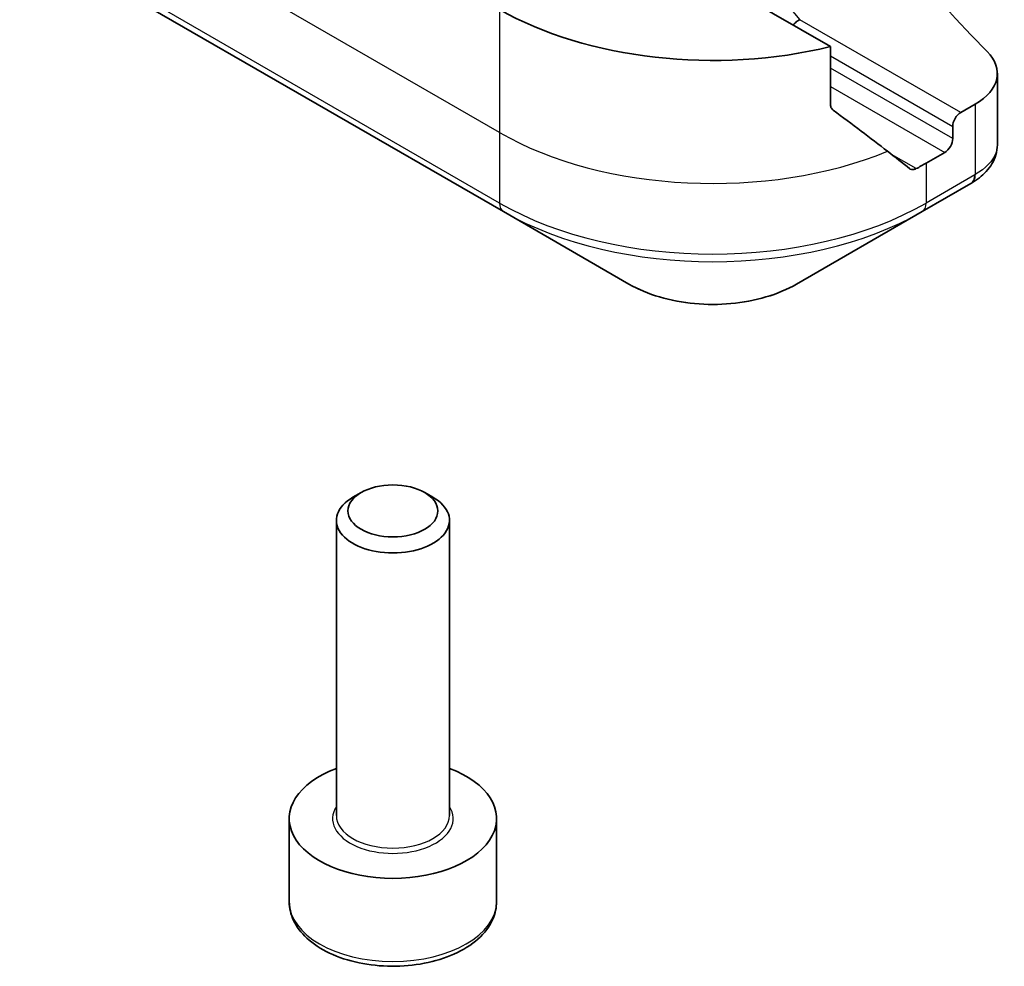
# Model space of a CAD drawing. Units: millimetres. Extents: x 0 to 10617, y 0 to 2108.
# Drawn here: x 1102 to 1123, y 368 to 389 of the extents above; entities that cross this region are included whole.
import ezdxf

# ---------------------------------------------------------------- set-up
doc = ezdxf.new("R2010")
doc.units = ezdxf.units.MM
doc.layers.add('Visible (ISO)', color=7, linetype='Continuous', lineweight=35)
doc.layers.add('Visible Narrow (ISO)', color=7, linetype='Continuous', lineweight=25)

msp = doc.modelspace()

# ---------------------------------------------------------------- linework, layer by layer
at = {"layer": 'Visible (ISO)'}
for p, q in [((1119.3668, 388.3305), (1107.8444, 394.9829)), ((1101.8545, 390.7587), (1112.2682, 384.7464)), ((1119.3668, 387.067), (1119.3668, 388.3305)), ((1122.9877, 387.7502), (1122.9877, 386.1972)), ((1122.5084, 387.0821), (1122.1923, 386.8996)), ((1122.0187, 386.599), (1122.0187, 386.3318)), ((1121.8452, 386.0312), (1121.4402, 385.7973)), ((1121.3555, 384.7464), (1122.4148, 385.358)), ((1112.2682, 384.7464), (1114.9915, 383.1741)), ((1118.6322, 383.1741), (1121.3555, 384.7464)), ((1109.179, 378.647), (1109.0015, 378.5446)), ((1110.5597, 378.647), (1110.7372, 378.5446)), ((1108.6421, 371.6348), (1108.6421, 378.0436)), ((1111.0966, 371.6348), (1111.0966, 378.0436)), ((1107.6193, 369.7643), (1107.6193, 371.568)), ((1112.1193, 369.7643), (1112.1193, 371.568))]:
    msp.add_line(p, q, dxfattribs=at)
for centre, major_axis, ratio, start_param, end_param in [((1159.6239, 400.4943), (-42.5455, 0), 0.5773503, 5.7600423, 6.8063283), ((1116.8118, 391.8097), (-6.5455, 0), 0.5773503, 0.7853982, 1.9717977), ((1121.3513, 387.7502), (1.6364, 0), 0.5773503, 5.4977871, 6.8063283), ((1116.8118, 388.0687), (-6.5358, 4.5692), 0.0777916, 4.1487695, 4.3563599), ((1122.1923, 386.6992), (0.1227, 0.2126), 0.5773503, 0.7853982, 2.3561945), ((1121.8452, 386.2316), (0.1227, 0.2126), 0.5773503, 3.9269908, 5.4977871), ((1116.8118, 388.0687), (-6.5358, 4.5692), 0.0777916, 4.0551327, 4.1487695), ((1116.8118, 388.4695), (-6.5455, 0), 0.5773503, 2.3112434, 2.3561945), ((1121.9786, 386.9884), (-0.6537, -1.7583), 0.7664048, 0.7471302, 0.755334), ((1109.8693, 378.0436), (-1.2273, 0), 0.5773503, 5.4977871, 10.2101761), ((1109.8693, 371.568), (-2.25, 0), 0.5773503, 5.2893203, 10.4186429)]:
    msp.add_ellipse(centre, major_axis=major_axis, ratio=ratio, start_param=start_param, end_param=end_param, dxfattribs=at)
msp.add_ellipse((1109.8693, 378.2485), major_axis=(-0.9763, 0), ratio=0.5773503, dxfattribs=at)
for points, knots in [([(1118.7018, 388.9149), (1118.7012, 388.9146), (1118.7007, 388.9144), (1118.6728, 388.9027), (1118.6458, 388.8859), (1118.5976, 388.8451), (1118.5766, 388.8222), (1118.5586, 388.7971)], [-0.047584414, -0.047584414, -0.047584414, -0.047584414, -0.047335391, -0.047335391, -0.035041914, -0.035041914, -0.02369511, -0.02369511, -0.02369511, -0.02369511]), ([(1119.3668, 387.067), (1119.3668, 387.0414), (1119.3731, 387.0159), (1119.3952, 386.9779), (1119.4082, 386.9638), (1119.4231, 386.9526)], [0.093260715, 0.093260715, 0.093260715, 0.093260715, 0.104744447, 0.104744447, 0.113456476, 0.113456476, 0.113456476, 0.113456476]), ([(1122.4265, 385.3648), (1122.4866, 385.4001), (1122.5438, 385.4388), (1122.6513, 385.5236), (1122.7017, 385.5697), (1122.7936, 385.6708), (1122.8351, 385.7258), (1122.9061, 385.8456), (1122.9354, 385.9106), (1122.9763, 386.0491), (1122.9877, 386.1227), (1122.9877, 386.1972)], [0, 0, 0, 0, 0.0235756, 0.0235756, 0.04715119, 0.04715119, 0.07072679, 0.07072679, 0.09430239, 0.09430239, 0.11787799, 0.11787799, 0.11787799, 0.11787799]), ([(1121.0863, 385.6797), (1121.0899, 385.6768), (1121.0937, 385.6742), (1121.1141, 385.6624), (1121.135, 385.6575), (1121.1803, 385.6603), (1121.2047, 385.6679), (1121.2275, 385.68)], [0.110390074, 0.110390074, 0.110390074, 0.110390074, 0.113063484, 0.113063484, 0.124384683, 0.124384683, 0.135705882, 0.135705882, 0.135705882, 0.135705882]), ([(1114.9915, 383.1741), (1115.1928, 383.0578), (1115.4183, 382.9641), (1115.8997, 382.8225), (1116.1557, 382.7747), (1116.6785, 382.7269), (1116.9452, 382.7269), (1117.468, 382.7747), (1117.724, 382.8225), (1118.2054, 382.9641), (1118.4309, 383.0578), (1118.6322, 383.1741)], [4.712389, 4.712389, 4.712389, 4.712389, 5.0265482, 5.0265482, 5.3407075, 5.3407075, 5.6548668, 5.6548668, 5.969026, 5.969026, 6.2831853, 6.2831853, 6.2831853, 6.2831853]), ([(1107.6193, 369.7643), (1107.6193, 369.6241), (1107.6524, 369.4845), (1107.7794, 369.2152), (1107.8776, 369.0873), (1108.1364, 368.8465), (1108.3039, 368.7373), (1108.6872, 368.5557), (1108.9046, 368.4846), (1109.3622, 368.3885), (1109.6022, 368.3634), (1110.082, 368.3599), (1110.3217, 368.3814), (1110.78, 368.4697), (1110.9984, 368.5366), (1111.3938, 368.7131), (1111.5706, 368.8229), (1111.8575, 369.079), (1111.9697, 369.225), (1112.0914, 369.5068), (1112.1193, 369.6353), (1112.1193, 369.7643)], [0.7853982, 0.7853982, 0.7853982, 0.7853982, 1.0511925, 1.0511925, 1.340817, 1.340817, 1.668912, 1.668912, 2.0076228, 2.0076228, 2.343756, 2.343756, 2.6783154, 2.6783154, 3.0142309, 3.0142309, 3.3528831, 3.3528831, 3.6824828, 3.6824828, 3.9269908, 3.9269908, 3.9269908, 3.9269908])]:
    msp.add_open_spline(points, degree=3, knots=knots, dxfattribs=at)
at = {"layer": 'Visible Narrow (ISO)'}
for p, q in [((1112.1835, 386.4654), (1101.7698, 392.4778)), ((1112.1835, 384.9336), (1101.7698, 390.946)), ((1112.1835, 389.1376), (1112.1835, 386.4654)), ((1122.1923, 386.8996), (1118.7018, 388.9149)), ((1119.3668, 388.1301), (1122.0187, 386.599)), ((1122.0187, 386.3318), (1119.3668, 387.8629)), ((1119.3668, 387.462), (1121.8452, 386.0312)), ((1122.5084, 387.0821), (1122.5084, 385.5504)), ((1112.1835, 386.4654), (1112.1835, 384.9336)), ((1121.2275, 385.68), (1120.6919, 385.9892)), ((1121.4402, 385.7973), (1121.4402, 384.9336)), ((1122.4995, 385.5452), (1121.4402, 384.9336))]:
    msp.add_line(p, q, dxfattribs=at)
for centre, major_axis, ratio, start_param, end_param in [((1159.6239, 400.4943), (-45.5727, 0), 0.5773503, 0.027565, 0.4556998), ((1116.8118, 389.1376), (-6.5455, 0), 0.5773503, 0.7853982, 2.1887464), ((1122.2102, 385.7122), (0.2045, -0.3543), 0.5773503, 0, 0.7853982), ((1122.2191, 385.7174), (0.2074, -0.3526), 0.5719246, 0, 0.7807647), ((1116.8118, 387.6058), (-6.5455, 0), 0.5773503, 0.7853982, 2.3561945), ((1112.4728, 385.1006), (-0.2045, -0.3543), 0.5773503, 5.4977871, 6.2831853), ((1121.1509, 385.1006), (0.2045, -0.3543), 0.5773503, 0, 0.7853982), ((1116.8118, 387.3696), (6.4256, 0), 0.5773503, 3.9269908, 5.4977871), ((1116.8118, 384.2251), (-2.5744, 0), 0.5773503, 0.7853982, 2.3561945), ((1109.8693, 371.568), (-1.3091, 0), 0.5773503, 5.9277641, 9.7801992), ((1109.8693, 371.6348), (1.2273, 0), 0.5773503, 3.1415927, 6.2831853), ((1109.8693, 369.7643), (2.25, 0), 0.5773503, 3.1415927, 6.2831853)]:
    msp.add_ellipse(centre, major_axis=major_axis, ratio=ratio, start_param=start_param, end_param=end_param, dxfattribs=at)
for points, knots in [([(1122.9875, 386.1972), (1122.9875, 386.1376), (1122.9763, 386.0772), (1122.8896, 385.8468), (1122.7328, 385.6818), (1122.5084, 385.5504)], [-0.11787799, -0.11787799, -0.11787799, -0.11787799, -0.08725968, -0.08725968, 0, 0, 0, 0]), ([(1122.5084, 385.5504), (1122.5069, 385.5495), (1122.5054, 385.5487), (1122.5025, 385.5469), (1122.501, 385.5461), (1122.4995, 385.5452)], [0, 0, 0, 0, 0.0007683427, 0.0007683427, 0.0015366853, 0.0015366853, 0.0015366853, 0.0015366853])]:
    msp.add_open_spline(points, degree=3, knots=knots, dxfattribs=at)

doc.saveas('drawing.dxf')
